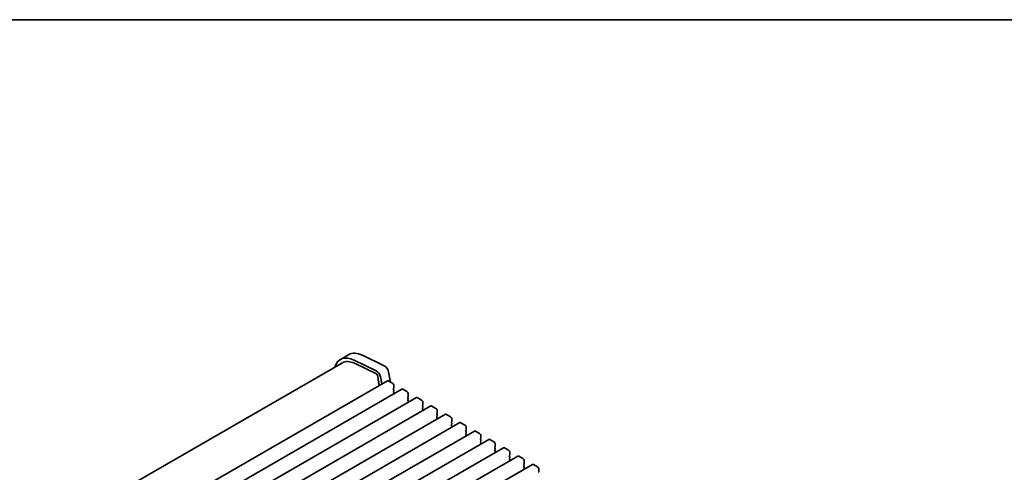
# Model space of a CAD drawing. Units: millimetres. Extents: x 0 to 5318, y 0 to 843.
# Drawn here: x 131 to 385, y 445 to 562 of the extents above; entities that cross this region are included whole.
import ezdxf

# ---------------------------------------------------------------- set-up
doc = ezdxf.new("R2010")
doc.units = ezdxf.units.MM
doc.header["$LTSCALE"] = 2
doc.layers.add('Border (ISO)', color=7, linetype='Continuous', lineweight=35)
doc.layers.add('Visible (ISO)', color=7, linetype='Continuous', lineweight=35)

# ---------------------------------------------------------------- blocks, each defined once
blk = doc.blocks.new('図面枠 tk図枠')
at = {"layer": 'Border (ISO)'}
blk.add_line((14.5, 289), (405.5, 289), dxfattribs=at)

msp = doc.modelspace()

# ---------------------------------------------------------------- linework, layer by layer
at = {"layer": 'Visible (ISO)'}
for p, q in [((213.9296, 473.2951), (69.495, 389.9057)), ((215.5509, 475.3859), (213.4296, 474.1611)), ((222.6573, 471.2399), (216.9875, 474.0002)), ((224.7786, 472.4647), (219.1088, 475.2249)), ((217.0428, 473.1543), (222.7126, 470.394)), ((226.3952, 468.27), (225.8907, 470.8979)), ((225.5588, 468.6334), (79.1877, 384.126)), ((223.0833, 469.8718), (223.2256, 469.1301)), ((223.22, 469.034), (223.1595, 468.8919)), ((223.1921, 468.6963), (223.3391, 468.4456)), ((223.3655, 468.2379), (223.315, 468.1556)), ((224.1276, 467.8071), (223.7694, 469.6732)), ((225.8088, 468.6086), (226.8695, 467.9962)), ((229.3065, 466.4696), (82.9354, 381.9622)), ((223.3414, 467.9479), (223.4803, 467.7109)), ((223.5067, 467.5031), (223.4562, 467.4209)), ((227.1948, 466.6898), (227.1099, 466.6082)), ((227.1099, 466.4122), (227.1948, 466.2326)), ((227.1948, 466.0366), (227.1099, 465.955)), ((227.1099, 465.759), (227.1948, 465.5794)), ((227.223, 467.3838), (227.223, 466.7715)), ((229.5565, 466.4449), (230.6172, 465.8325)), ((233.0542, 464.3059), (86.6831, 379.7985)), ((227.1948, 465.3834), (227.1099, 465.3018)), ((230.9424, 464.5261), (230.8576, 464.4445)), ((230.8576, 464.2485), (230.9424, 464.0689)), ((230.9424, 463.8729), (230.8576, 463.7913)), ((230.8576, 463.5953), (230.9424, 463.4157)), ((230.9424, 463.2197), (230.8576, 463.1381)), ((230.9707, 465.2201), (230.9707, 464.6078)), ((233.3042, 464.2812), (234.3648, 463.6688)), ((234.7184, 463.0564), (234.7184, 462.444)), ((236.8018, 462.1422), (90.4307, 377.6348)), ((234.6901, 462.3624), (234.6052, 462.2807)), ((234.6052, 462.0848), (234.6901, 461.9052)), ((234.6901, 461.7092), (234.6052, 461.6275)), ((234.6052, 461.4316), (234.6901, 461.252)), ((234.6901, 461.056), (234.6052, 460.9743)), ((237.0518, 462.1174), (238.1125, 461.5051)), ((238.466, 460.8927), (238.466, 460.2803)), ((240.5495, 459.9785), (94.1784, 375.4711)), ((238.4378, 460.1987), (238.3529, 460.117)), ((238.3529, 459.9211), (238.4378, 459.7414)), ((238.4378, 459.5455), (238.3529, 459.4638)), ((238.3529, 459.2679), (238.4378, 459.0882)), ((238.4378, 458.8923), (238.3529, 458.8106)), ((240.7995, 459.9537), (241.8602, 459.3414)), ((242.1854, 458.035), (242.1006, 457.9533)), ((242.2137, 458.729), (242.2137, 458.1166)), ((244.2972, 457.8148), (97.9261, 373.3074)), ((248.0448, 455.6511), (101.6737, 371.1437)), ((242.1006, 457.7573), (242.1854, 457.5777)), ((242.1854, 457.3818), (242.1006, 457.3001)), ((242.1006, 457.1042), (242.1854, 456.9245)), ((242.1854, 456.7286), (242.1006, 456.6469)), ((244.5472, 457.79), (245.6078, 457.1776)), ((245.9331, 455.8712), (245.8482, 455.7896)), ((245.8482, 455.5936), (245.9331, 455.414)), ((245.9614, 456.5653), (245.9614, 455.9529)), ((248.2948, 455.6263), (249.3555, 455.0139)), ((251.7925, 453.4873), (105.4214, 368.9799)), ((245.9331, 455.218), (245.8482, 455.1364)), ((245.8482, 454.9404), (245.9331, 454.7608)), ((245.9331, 454.5648), (245.8482, 454.4832)), ((249.6808, 453.7075), (249.5959, 453.6259)), ((249.5959, 453.4299), (249.6808, 453.2503)), ((249.6808, 453.0543), (249.5959, 452.9727)), ((249.709, 454.4015), (249.709, 453.7892)), ((252.0425, 453.4626), (253.1032, 452.8502)), ((255.5402, 451.3236), (109.1691, 366.8162)), ((249.5959, 452.7767), (249.6808, 452.5971)), ((249.6808, 452.4011), (249.5959, 452.3195)), ((253.4284, 451.5438), (253.3436, 451.4622)), ((253.3436, 451.2662), (253.4284, 451.0866)), ((253.4284, 450.8906), (253.3436, 450.809)), ((253.3436, 450.613), (253.4284, 450.4334)), ((253.4567, 452.2378), (253.4567, 451.6255)), ((255.7902, 451.2989), (256.8508, 450.6865)), ((259.2878, 449.1599), (112.9167, 364.6525)), ((253.4284, 450.2374), (253.3436, 450.1558)), ((257.1761, 449.3801), (257.0912, 449.2984)), ((257.0912, 449.1025), (257.1761, 448.9229)), ((257.1761, 448.7269), (257.0912, 448.6452)), ((257.0912, 448.4493), (257.1761, 448.2697)), ((257.1761, 448.0737), (257.0912, 447.9921)), ((257.2044, 450.0741), (257.2044, 449.4617)), ((259.5378, 449.1351), (260.5985, 448.5228)), ((260.952, 447.9104), (260.952, 447.298)), ((263.0355, 446.9962), (116.6644, 362.4888)), ((260.9238, 447.2164), (260.8389, 447.1347)), ((260.8389, 446.9388), (260.9238, 446.7591)), ((260.9238, 446.5632), (260.8389, 446.4815)), ((260.8389, 446.2856), (260.9238, 446.1059)), ((260.9238, 445.91), (260.8389, 445.8283)), ((263.2855, 446.9714), (264.3462, 446.3591)), ((264.6997, 445.7467), (264.6997, 445.1343)), ((264.6714, 445.0527), (264.5866, 444.971))]:
    msp.add_line(p, q, dxfattribs=at)
for centre, major_axis, start_param, end_param in [((219.5509, 468.4577), (-4, 6.9282), 5.57601998, 6.28318531), ((217.4296, 467.2329), (-4, 6.9282), 5.57601998, 6.78854583), ((217.4296, 467.2329), (-3.5, 6.0622), 5.57601998, 6.28318531), ((222.7402, 469.9711), (-0.75, 1.299), 4.17133691, 5.57601998), ((224.8615, 471.1958), (-0.75, 1.299), 4.17133691, 5.57601998), ((222.7402, 469.9711), (0.25, -0.433), 1.02974426, 2.43442732), ((223.291, 468.756), (0.1, -0.1732), 3.55114715, 4.72357931), ((223.0884, 469.1699), (0.1, -0.1732), 0.4095545, 1.02974426), ((223.4403, 468.0075), (-0.1, 0.1732), 0.30321249, 1.58198665), ((223.2402, 468.3859), (0.1, -0.1732), 0.30321249, 1.58198665), ((225.8088, 468.2003), (-0.25, 0.433), 5.49778714, 6.28318531), ((223.5815, 467.2728), (-0.1, 0.1732), 0.30321249, 0.32391688), ((223.3814, 467.6512), (0.1, -0.1732), 0.30321249, 1.58198665), ((226.8695, 467.588), (0.25, -0.433), 0.78539816, 2.35619449), ((227.223, 466.4449), (-0.1, 0.1732), 0.14189705, 1.42889927), ((227.223, 465.7917), (-0.1, 0.1732), 0.14189705, 1.42889927), ((227.0816, 466.8531), (0.1, -0.1732), 0.14189705, 0.78539816), ((227.0816, 466.1999), (0.1, -0.1732), 0.14189705, 1.42889927), ((227.0816, 465.5467), (0.1, -0.1732), 0.14189705, 1.42889927), ((229.5565, 466.0366), (-0.25, 0.433), 5.49778714, 6.28318531), ((230.6172, 465.4243), (0.25, -0.433), 0.78539816, 2.35619449), ((227.223, 465.1385), (-0.1, 0.1732), 0.14189705, 0.98188466), ((230.9707, 464.2812), (-0.1, 0.1732), 0.14189705, 1.42889927), ((230.9707, 463.628), (-0.1, 0.1732), 0.14189705, 1.42889927), ((230.9707, 462.9748), (-0.1, 0.1732), 0.14189705, 0.98188466), ((230.8293, 464.6894), (0.1, -0.1732), 0.14189705, 0.78539816), ((230.8293, 464.0362), (0.1, -0.1732), 0.14189705, 1.42889927), ((230.8293, 463.383), (0.1, -0.1732), 0.14189705, 1.42889927), ((233.3042, 463.8729), (-0.25, 0.433), 5.49778714, 6.28318531), ((234.3648, 463.2605), (0.25, -0.433), 0.78539816, 2.35619449), ((234.7184, 462.1174), (-0.1, 0.1732), 0.14189705, 1.42889927), ((234.7184, 461.4642), (-0.1, 0.1732), 0.14189705, 1.42889927), ((234.7184, 460.811), (-0.1, 0.1732), 0.14189705, 0.98188466), ((234.577, 462.5257), (0.1, -0.1732), 0.14189705, 0.78539816), ((234.577, 461.8725), (0.1, -0.1732), 0.14189705, 1.42889927), ((234.577, 461.2193), (0.1, -0.1732), 0.14189705, 1.42889927), ((237.0518, 461.7092), (-0.25, 0.433), 5.49778714, 6.28318531), ((238.1125, 461.0968), (0.25, -0.433), 0.78539816, 2.35619449), ((238.466, 459.9537), (-0.1, 0.1732), 0.14189705, 1.42889927), ((238.466, 459.3005), (-0.1, 0.1732), 0.14189705, 1.42889927), ((238.466, 458.6473), (-0.1, 0.1732), 0.14189705, 0.98188466), ((238.3246, 460.362), (0.1, -0.1732), 0.14189705, 0.78539816), ((238.3246, 459.7088), (0.1, -0.1732), 0.14189705, 1.42889927), ((238.3246, 459.0556), (0.1, -0.1732), 0.14189705, 1.42889927), ((240.7995, 459.5455), (-0.25, 0.433), 5.49778714, 6.28318531), ((241.8602, 458.9331), (0.25, -0.433), 0.78539816, 2.35619449), ((242.2137, 457.79), (-0.1, 0.1732), 0.14189705, 1.42889927), ((242.0723, 458.1983), (0.1, -0.1732), 0.14189705, 0.78539816), ((242.2137, 457.1368), (-0.1, 0.1732), 0.14189705, 1.42889927), ((242.2137, 456.4836), (-0.1, 0.1732), 0.14189705, 0.98188466), ((242.0723, 457.5451), (0.1, -0.1732), 0.14189705, 1.42889927), ((242.0723, 456.8919), (0.1, -0.1732), 0.14189705, 1.42889927), ((244.5472, 457.3818), (-0.25, 0.433), 5.49778714, 6.28318531), ((245.6078, 456.7694), (0.25, -0.433), 0.78539816, 2.35619449), ((245.9614, 455.6263), (-0.1, 0.1732), 0.14189705, 1.42889927), ((245.82, 456.0345), (0.1, -0.1732), 0.14189705, 0.78539816), ((245.82, 455.3813), (0.1, -0.1732), 0.14189705, 1.42889927), ((248.2948, 455.218), (-0.25, 0.433), 5.49778714, 6.28318531), ((245.9614, 454.9731), (-0.1, 0.1732), 0.14189705, 1.42889927), ((245.9614, 454.3199), (-0.1, 0.1732), 0.14189705, 0.98188466), ((245.82, 454.7281), (0.1, -0.1732), 0.14189705, 1.42889927), ((249.3555, 454.6057), (0.25, -0.433), 0.78539816, 2.35619449), ((249.709, 453.4626), (-0.1, 0.1732), 0.14189705, 1.42889927), ((249.709, 452.8094), (-0.1, 0.1732), 0.14189705, 1.42889927), ((249.5676, 453.8708), (0.1, -0.1732), 0.14189705, 0.78539816), ((249.5676, 453.2176), (0.1, -0.1732), 0.14189705, 1.42889927), ((252.0425, 453.0543), (-0.25, 0.433), 5.49778714, 6.28318531), ((253.1032, 452.442), (0.25, -0.433), 0.78539816, 2.35619449), ((249.709, 452.1562), (-0.1, 0.1732), 0.14189705, 0.98188466), ((249.5676, 452.5644), (0.1, -0.1732), 0.14189705, 1.42889927), ((253.4567, 451.2989), (-0.1, 0.1732), 0.14189705, 1.42889927), ((253.4567, 450.6457), (-0.1, 0.1732), 0.14189705, 1.42889927), ((253.3153, 451.7071), (0.1, -0.1732), 0.14189705, 0.78539816), ((253.3153, 451.0539), (0.1, -0.1732), 0.14189705, 1.42889927), ((253.3153, 450.4007), (0.1, -0.1732), 0.14189705, 1.42889927), ((255.7902, 450.8906), (-0.25, 0.433), 5.49778714, 6.28318531), ((256.8508, 450.2782), (0.25, -0.433), 0.78539816, 2.35619449), ((253.4567, 449.9925), (-0.1, 0.1732), 0.14189705, 0.98188466), ((257.2044, 449.1351), (-0.1, 0.1732), 0.14189705, 1.42889927), ((257.2044, 448.4819), (-0.1, 0.1732), 0.14189705, 1.42889927), ((257.2044, 447.8288), (-0.1, 0.1732), 0.14189705, 0.98188466), ((257.063, 449.5434), (0.1, -0.1732), 0.14189705, 0.78539816), ((257.063, 448.8902), (0.1, -0.1732), 0.14189705, 1.42889927), ((257.063, 448.237), (0.1, -0.1732), 0.14189705, 1.42889927), ((259.5378, 448.7269), (-0.25, 0.433), 5.49778714, 6.28318531), ((260.5985, 448.1145), (0.25, -0.433), 0.78539816, 2.35619449), ((260.952, 446.9714), (-0.1, 0.1732), 0.14189705, 1.42889927), ((260.952, 446.3182), (-0.1, 0.1732), 0.14189705, 1.42889927), ((260.952, 445.665), (-0.1, 0.1732), 0.14189705, 0.98188466), ((260.8106, 447.3797), (0.1, -0.1732), 0.14189705, 0.78539816), ((260.8106, 446.7265), (0.1, -0.1732), 0.14189705, 1.42889927), ((260.8106, 446.0733), (0.1, -0.1732), 0.14189705, 1.42889927), ((263.2855, 446.5632), (-0.25, 0.433), 5.49778714, 6.28318531), ((264.3462, 445.9508), (0.25, -0.433), 0.78539816, 2.35619449), ((264.5583, 445.216), (0.1, -0.1732), 0.14189705, 0.78539816)]:
    msp.add_ellipse(centre, major_axis=major_axis, ratio=0.57735027, start_param=start_param, end_param=end_param, dxfattribs=at)

# ---------------------------------------------------------------- block references
at = {"xscale": 2, "yscale": 2, "zscale": 2}
msp.add_blockref('図面枠 tk図枠', (-29, -16), dxfattribs=at)

doc.saveas('drawing.dxf')
